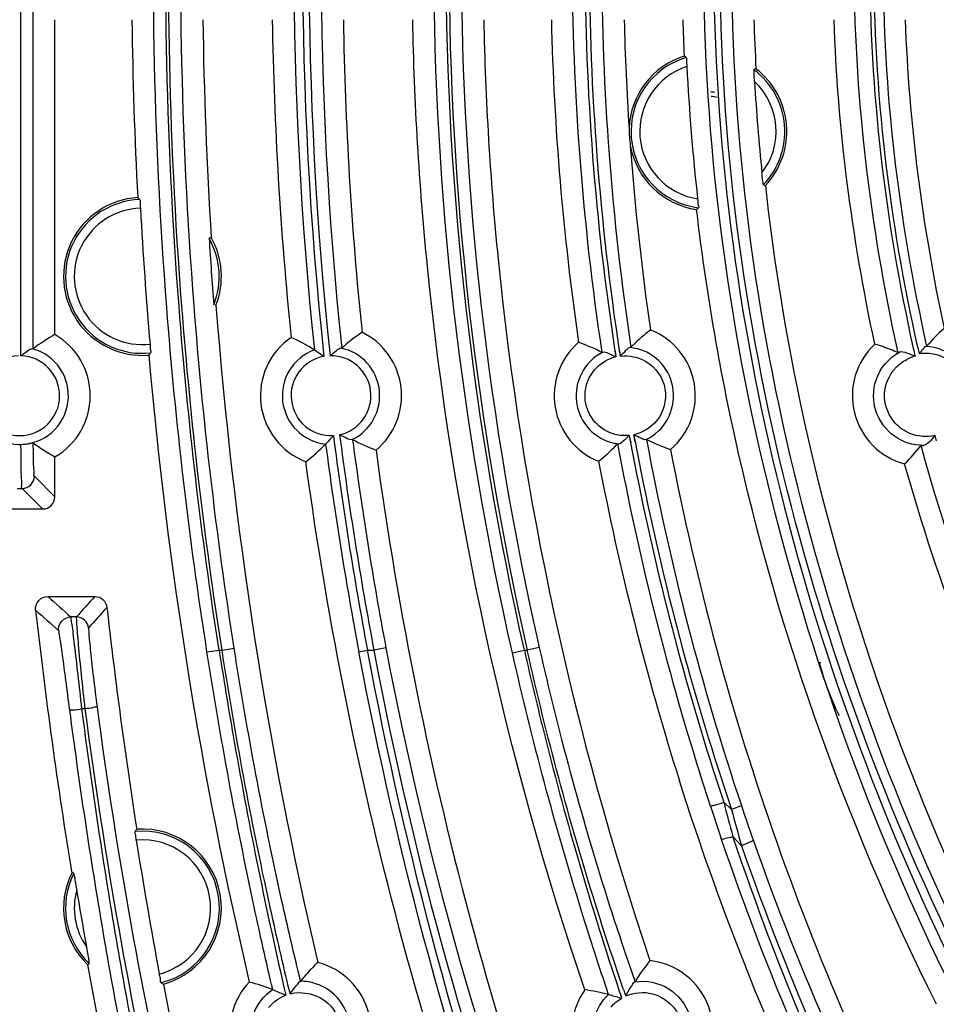
# Model space of a CAD drawing. Units: millimetres. Extents: x 214 to 2824, y 340 to 2117.
# Drawn here: x 690 to 743, y 1253 to 1309 of the extents above; entities that cross this region are included whole.
import ezdxf

# ---------------------------------------------------------------- set-up
doc = ezdxf.new("R2010")
doc.units = ezdxf.units.MM
doc.header["$LTSCALE"] = 163.35
doc.layers.get('0').update_dxf_attribs({"linetype": 'CONTINUOUS'})
doc.layers.add('02___PRT_ALL_AXES', color=7, linetype='CONTINUOUS')

msp = doc.modelspace()

# ---------------------------------------------------------------- linework, layer by layer
at = {"color": 0, "linetype": 'Continuous'}
for p, q in [((690.374, 1289.706), (690.374, 1334.755)), ((691.074, 1290.103), (691.074, 1334.357)), ((692.319, 1290.919), (692.319, 1308.864)), ((725.29, 1290.316), (725.163, 1290.189)), ((725.29, 1290.313), (725.163, 1290.189)), ((739.516, 1290.227), (739.069, 1290.375)), ((724.253, 1289.97), (724.302, 1289.645)), ((724.269, 1289.972), (724.302, 1289.645)), ((724.565, 1289.692), (724.518, 1289.997)), ((724.565, 1289.692), (724.533, 1290)), ((725.157, 1290.188), (725.14, 1290.189)), ((725.14, 1290.189), (725.468, 1290.13)), ((725.163, 1290.189), (725.157, 1290.188)), ((724.445, 1284.677), (724.266, 1284.707)), ((724.347, 1284.623), (724.402, 1284.679)), ((724.347, 1284.625), (724.402, 1284.679)), ((725.064, 1285.163), (725.151, 1284.747)), ((725.064, 1285.163), (725.142, 1284.746)), ((725.414, 1284.802), (725.329, 1285.205)), ((725.405, 1284.8), (725.329, 1285.205)), ((692.319, 1281.674), (692.319, 1283.942)), ((692.319, 1281.674), (691.148, 1282.845)), ((690.176, 1282.145), (690.448, 1282.145)), ((691.619, 1280.974), (690.448, 1282.145)), ((689.005, 1280.974), (691.619, 1280.974)), ((691.918, 1275.987), (694.589, 1275.987)), ((693.545, 1274.818), (693.23, 1274.818)), ((700.992, 1272.823), (701.684, 1272.931)), ((701.684, 1272.931), (701.848, 1272.931)), ((701.848, 1272.931), (702.54, 1273.04)), ((709.651, 1272.839), (710.142, 1272.931)), ((710.142, 1272.931), (710.507, 1272.931)), ((711.195, 1273.061), (710.507, 1272.931)), ((718.403, 1272.777), (719.086, 1272.931)), ((719.086, 1272.931), (719.252, 1272.931)), ((719.935, 1273.086), (719.252, 1272.931)), ((735.902, 1272.23), (735.997, 1272.23)), ((694.03, 1269.579), (693.863, 1269.579)), ((729.695, 1264.037), (729.11, 1265.851)), ((730.895, 1263.847), (730.453, 1264.257)), ((731.468, 1261.778), (730.978, 1262.306)), ((706.612, 1254.399), (706.327, 1254.056)), ((706.612, 1254.397), (706.327, 1254.056)), ((705.38, 1253.713), (705.484, 1253.262)), ((724.743, 1253.577), (724.672, 1253.783))]:
    msp.add_line(p, q, dxfattribs=at)
for points in [[(691.074, 1290.103), (691.065, 1290.104), (691.043, 1290.109)], [(708.672, 1290.142), (708.663, 1290.142), (708.64, 1290.146)], [(742.021, 1290.255), (742.018, 1290.254), (742.01, 1290.254)], [(709.261, 1284.927), (709.283, 1284.935), (709.292, 1284.938)], [(726.026, 1284.931), (726.042, 1284.937), (726.048, 1284.938)], [(690.24, 1284.652), (690.288, 1284.651), (690.336, 1284.651), (690.384, 1284.652)], [(706.327, 1254.056), (706.324, 1254.055), (706.318, 1254.055)], [(725.395, 1254.026), (725.391, 1254.024), (725.383, 1254.022)]]:
    msp.add_lwpolyline(points, dxfattribs=at)
for centre, radius, start, end in [((916.826, 1312.23), 210.38, 173.8441, 186.1559), ((916.735, 1312.23), 209.931, 173.84065, 186.15936), ((916.742, 1312.23), 210.797, 173.95743, 186.04257), ((916.657, 1312.23), 209.155, 173.93782, 186.06218), ((953.565, 1312.241), 256.878, 180.75347, 183.01678), ((953.339, 1312.246), 252.602, 180.76725, 183.58741), ((916.723, 1312.337), 212.037, 180.93851, 185.84311), ((916.632, 1312.34), 207.895, 180.95809, 185.87888), ((872.391, 1312.442), 151.807, 181.35061, 188.31977), ((869.566, 1312.3), 144.829, 181.35975, 183.81093), ((849.066, 1312.28), 120.991, 181.618, 182.60094), ((849.47, 1312.29), 117.344, 181.67338, 183.03888), ((729.553, 1302.498), 4.5, 107.5001, 177.7487), ((729.553, 1302.498), 4.386, 106.3619, 262.9131), ((719.595, 1294.476), 15.022, 54.5019, 55.0507), ((729.553, 1302.498), 3.886, 108.0208, 261.2573), ((852.399, 1312.466), 124.206, 182.89466, 186.38346), ((741.723, 1288.169), 20.234, 117.7874, 118.1421), ((729.553, 1302.498), 4.386, 316.059, 53.2156), ((729.553, 1302.498), 4.5, 316.7389, 52.5352), ((729.553, 1302.498), 3.886, 322.3896, 46.8882), ((852.41, 1312.466), 120.412, 183.39541, 185.88238), ((729.553, 1302.498), 2, 75, 84.7119), ((733.694, 1302.787), 8.638, 180.7473, 187.2493), ((729.553, 1302.498), 4.5, 190.2479, 261.7745), ((873.885, 1312.622), 149.16, 184.20041, 188.26512), ((739.277, 1318.647), 20.285, 251.1176, 251.4713), ((697.312, 1294.23), 4.5, 93.4297, 274.6098), ((688.549, 1289.213), 12.751, 47.5035, 48.2276), ((697.312, 1294.23), 4.386, 91.9559, 276.0838), ((718.447, 1308.797), 15.004, 314.2146, 314.7641), ((697.312, 1294.23), 3.886, 91.6826, 276.3571), ((953.604, 1312.241), 256.795, 183.15336, 184.88627), ((712.221, 1259.312), 38.72, 106.4866, 106.6722), ((697.312, 1294.23), 4.378, 338.271, 29.7774), ((953.488, 1312.253), 252.873, 183.59317, 184.45515), ((697.312, 1294.23), 4.5, 338.6357, 29.4128), ((949.595, 1311.833), 248.837, 184.43495, 193.17171), ((690.312, 1287.43), 4.024, 299.9122, 60.0878), ((708.062, 1287.43), 4.024, 309.6235, 63.9499), ((724.812, 1287.43), 4.024, 310.4094, 68.7061), ((708.062, 1287.43), 4.024, 124.419, 249.1467), ((724.812, 1287.43), 4.024, 130.8264, 248.2806), ((741.812, 1287.43), 4.024, 132.969, 254.9414), ((690.312, 1287.43), 2.776, 105.2518, 74.7482), ((687.936, 1297.971), 12.747, 319.8096, 320.5339), ((949.064, 1311.728), 252.35, 184.99757, 193.22153), ((708.062, 1287.43), 2.776, 109.9172, 263.6499), ((708.062, 1287.43), 2.776, 295.588, 77.9849), ((724.814, 1287.43), 2.778, 116.8166, 258.625), ((724.815, 1287.43), 2.777, 295.8383, 76.4124), ((848.885, 1314.113), 110.263, 192.55956, 192.80165), ((847.302, 1314.017), 108.43, 192.7011, 192.88573), ((690.312, 1287.43), 2.276, 91.5637, 88.4363), ((708.062, 1287.43), 2.276, 100.2051, 273.3621), ((708.062, 1287.43), 2.276, 282.3919, 91.1811), ((724.845, 1287.389), 2.32, 103.5132, 118.2154), ((741.975, 1287.396), 2.366, 104.9846, 117.3972), ((741.96, 1287.42), 2.338, 137.6893, 142.2272), ((921.462, 1312.839), 215.555, 187.50847, 190.69423), ((921.435, 1312.834), 215.027, 187.39493, 190.69437), ((921.436, 1312.846), 214.672, 187.39733, 190.71562), ((921.456, 1312.85), 213.992, 187.4947, 190.71554), ((880.351, 1313.675), 158.622, 190.53252, 197.54755), ((879.073, 1313.722), 156.635, 190.66084, 197.70769), ((877.908, 1313.563), 155.192, 190.68068, 197.78179), ((879.253, 1313.535), 155.85, 190.57298, 198.50568), ((850.771, 1314.6), 112.211, 195.21185, 195.37131), ((920.962, 1312.741), 212.244, 187.69241, 202.878), ((879.784, 1313.596), 159.293, 190.82018, 197.57888), ((1244.602, 1894.54), 829.498, 228.218851, 228.340257), ((995.136, 1309.252), 305.814, 186.39126, 189.22555), ((1247.377, 1896.255), 833.67, 228.155147, 228.276096), ((996.385, 1309.442), 303.023, 186.45665, 188.86978), ((751.312, 1276.23), 15.921, 194.551, 206.2087), ((878.313, 1313.677), 155.612, 197.77635, 198.67624), ((880.141, 1314.036), 157.748, 197.69837, 198.39496), ((905.85, 1322.033), 185.456, 198.22331, 198.82703), ((912.7, 1312.224), 188.454, 194.74589, 195.36013), ((861.523, 1307.595), 137.152, 198.5032, 199.36397), ((864.173, 1299.684), 138.012, 195.05031, 195.94177), ((707.022, 1254.733), 12.825, 141.4905, 142.1844), ((697.312, 1258.23), 4.386, 283.9898, 95.5229), ((697.312, 1258.23), 4.5, 285.3562, 94.1567), ((697.312, 1258.23), 3.886, 284.3031, 95.2085), ((984.316, 1307.577), 290.932, 188.9928, 190.51881), ((697.312, 1258.23), 4.5, 153.7159, 225.7885), ((697.312, 1258.23), 4.386, 153.2411, 226.2632), ((689.054, 1231.784), 28.752, 81.3141, 81.5521), ((697.312, 1258.23), 3.886, 164.8082, 214.6951), ((983.856, 1307.476), 294.274, 189.43251, 190.07076), ((680.689, 1280.416), 28.767, 297.9547, 298.1926), ((967.483, 1304.334), 277.724, 190.23115, 195.03639), ((706.312, 1251.23), 4.024, 312.3863, 75.7258), ((725.812, 1251.23), 4.024, 315.8169, 83.7554), ((705.291, 1264.765), 12.818, 237.3329, 238.0273), ((706.312, 1251.23), 4.024, 136.2848, 251.8314), ((706.309, 1251.201), 2.853, 72.0751, 89.8378), ((706.311, 1251.217), 2.838, 296.25, 72.0092), ((725.812, 1251.23), 4.024, 144.5173, 255.0536), ((911.663, 1316.064), 197.346, 198.48556, 198.60764), ((894.843, 1312.239), 179.932, 199.0277, 199.14985)]:
    msp.add_arc(centre, radius, start, end, dxfattribs=at)
msp.add_ellipse((691.619, 1281.674), major_axis=(-0.495, 0.495), ratio=0.999695, start_param=-3.926839, end_param=-2.356347, dxfattribs=at)
for points, knots in [([(743.901, 1252.741), (734.734, 1270.987), (723.9, 1312.233), (734.736, 1353.477), (743.901, 1371.72)], [0, 0, 0, 0, 0.500049, 1, 1, 1, 1]), ([(744.273, 1371.015), (735.234, 1352.98), (724.53, 1312.231), (735.234, 1271.481), (744.273, 1253.446)], [0, 0, 0, 0, 0.5, 1, 1, 1, 1]), ([(744.757, 1253.655), (735.62, 1271.575), (724.873, 1312.23), (735.619, 1352.886), (744.757, 1370.806)], [0, 0, 0, 0, 0.5, 1, 1, 1, 1]), ([(745.235, 1370.59), (736.194, 1352.714), (725.594, 1312.23), (736.194, 1271.747), (745.235, 1253.871)], [0, 0, 0, 0, 0.500001, 1, 1, 1, 1]), ([(700.992, 1272.823), (699.972, 1279.336), (696.916, 1305.5), (697.939, 1332.137), (700.992, 1351.638)], [0, 0, 0, 0, 0.250375, 1, 1, 1, 1]), ([(701.684, 1272.931), (700.667, 1279.427), (697.619, 1305.518), (698.639, 1332.082), (701.684, 1351.53)], [0, 0, 0, 0, 0.250375, 1, 1, 1, 1]), ([(701.848, 1272.931), (700.83, 1279.427), (697.779, 1305.518), (698.801, 1332.083), (701.848, 1351.53)], [0, 0, 0, 0, 0.250376, 1, 1, 1, 1]), ([(718.403, 1272.777), (715.481, 1285.685), (712.385, 1312.23), (715.481, 1338.775), (718.403, 1351.684)], [0, 0, 0, 0, 0.499986, 1, 1, 1, 1]), ([(719.086, 1272.931), (716.175, 1285.789), (713.091, 1312.23), (716.175, 1338.671), (719.086, 1351.53)], [0, 0, 0, 0, 0.499986, 1, 1, 1, 1]), ([(719.252, 1351.53), (716.339, 1338.672), (713.247, 1312.231), (716.339, 1285.79), (719.252, 1272.931)], [0, 0, 0, 0, 0.499974, 1, 1, 1, 1]), ([(702.54, 1273.04), (701.525, 1279.517), (698.482, 1305.536), (699.501, 1332.028), (702.54, 1351.421)], [0, 0, 0, 0, 0.250376, 1, 1, 1, 1]), ([(719.935, 1351.375), (717.033, 1338.568), (713.953, 1312.231), (717.033, 1285.894), (719.935, 1273.086)], [0, 0, 0, 0, 0.499974, 1, 1, 1, 1]), ([(723.525, 1289.895), (722.412, 1297.279), (721.252, 1312.231), (722.412, 1327.183), (723.525, 1334.566)], [0, 0, 0, 0, 0.500033, 1, 1, 1, 1]), ([(724.253, 1334.492), (723.131, 1327.134), (721.964, 1312.231), (723.131, 1297.327), (724.253, 1289.97)], [0, 0, 0, 0, 0.500001, 1, 1, 1, 1]), ([(724.518, 1289.997), (723.395, 1297.345), (722.228, 1312.231), (723.395, 1327.116), (724.518, 1334.464)], [0, 0, 0, 0, 0.499998, 1, 1, 1, 1]), ([(725.163, 1334.272), (724.065, 1326.986), (722.924, 1312.23), (724.065, 1297.475), (725.163, 1290.189)], [0, 0, 0, 0, 0.500005, 1, 1, 1, 1]), ([(740.398, 1289.883), (738.777, 1297.201), (737.008, 1312.23), (738.777, 1327.259), (740.398, 1334.578)], [0, 0, 0, 0, 0.499983, 1, 1, 1, 1]), ([(741.26, 1334.324), (739.649, 1327.09), (737.899, 1312.23), (739.649, 1297.37), (741.261, 1290.136)], [0, 0, 0, 0, 0.500006, 1, 1, 1, 1]), ([(741.525, 1290.177), (739.898, 1297.394), (738.136, 1312.23), (739.898, 1327.066), (741.525, 1334.284)], [0, 0, 0, 0, 0.499995, 1, 1, 1, 1]), ([(742.021, 1334.206), (740.41, 1327.012), (738.657, 1312.231), (740.41, 1297.449), (742.021, 1290.255)], [0, 0, 0, 0, 0.499987, 1, 1, 1, 1]), ([(722.535, 1253.566), (718.009, 1266.883), (713.939, 1285.429), (712.812, 1304.167), (712.72, 1308.864)], [0, 0, 0, 0, 0.749653, 1, 1, 1, 1]), ([(716.771, 1308.864), (716.862, 1304.31), (717.958, 1286.138), (721.887, 1268.154), (726.25, 1255.231)], [0, 0, 0, 0, 0.250341, 1, 1, 1, 1]), ([(728.318, 1306.706), (728.36, 1306.676), (728.295, 1306.459), (728.345, 1306.313), (728.351, 1306.193)], [0, 0, 0, 0, 0.302758, 1, 1, 1, 1]), ([(732.209, 1305.335), (732.201, 1305.482), (732.167, 1305.699), (732.202, 1305.896), (732.16, 1306), (732.18, 1306.011)], [0, 0, 0, 0, 0.652544, 0.898945, 1, 1, 1, 1]), ([(732.712, 1299.454), (732.69, 1299.461), (732.715, 1299.571), (732.649, 1299.76), (732.647, 1299.979), (732.632, 1300.126)], [0, 0, 0, 0, 0.101079, 0.347498, 1, 1, 1, 1]), ([(732.83, 1299.414), (733.248, 1295.579), (735.639, 1280.354), (740.758, 1265.581), (745.868, 1255.23)], [0, 0, 0, 0, 0.250442, 1, 1, 1, 1]), ([(697.163, 1298.614), (697.199, 1298.581), (697.147, 1298.38), (697.192, 1298.232), (697.198, 1298.115)], [0, 0, 0, 0, 0.299196, 1, 1, 1, 1]), ([(728.963, 1298.656), (728.976, 1298.538), (728.95, 1298.385), (729.049, 1298.181), (729.012, 1298.145)], [0, 0, 0, 0, 0.697259, 1, 1, 1, 1]), ([(742.582, 1252.74), (737.274, 1263.344), (731.932, 1278.487), (729.368, 1294.109), (728.909, 1298.044)], [0, 0, 0, 0, 0.749562, 1, 1, 1, 1]), ([(697.743, 1290.368), (697.753, 1290.251), (697.729, 1290.099), (697.809, 1289.907), (697.777, 1289.869)], [0, 0, 0, 0, 0.700804, 1, 1, 1, 1]), ([(690.374, 1289.706), (690.498, 1289.807), (690.703, 1289.935), (690.943, 1290.13), (691.043, 1290.109)], [0, 0, 0, 0, 0.609312, 1, 1, 1, 1]), ([(707.117, 1290.04), (707.136, 1290.028), (707.322, 1289.911), (707.502, 1289.788), (707.659, 1289.671)], [0, 0, 0, 0, 0.106533, 1, 1, 1, 1]), ([(708.015, 1289.706), (708.129, 1289.814), (708.319, 1289.954), (708.542, 1290.161), (708.64, 1290.146)], [0, 0, 0, 0, 0.611688, 1, 1, 1, 1]), ([(723.561, 1289.909), (723.552, 1289.905), (723.541, 1289.903), (723.528, 1289.893), (723.525, 1289.895)], [0, 0, 0, 0, 0.725266, 1, 1, 1, 1]), ([(723.561, 1289.909), (723.656, 1289.952), (723.935, 1289.812), (724.162, 1289.721), (724.302, 1289.645)], [0, 0, 0, 0, 0.394647, 1, 1, 1, 1]), ([(724.565, 1289.692), (724.671, 1289.808), (724.851, 1289.958), (725.044, 1290.194), (725.14, 1290.189)], [0, 0, 0, 0, 0.619244, 1, 1, 1, 1]), ([(740.473, 1289.918), (740.455, 1289.909), (740.431, 1289.904), (740.405, 1289.88), (740.398, 1289.883)], [0, 0, 0, 0, 0.726485, 1, 1, 1, 1]), ([(740.473, 1289.918), (740.593, 1289.978), (740.931, 1289.864), (741.206, 1289.762), (741.363, 1289.681)], [0, 0, 0, 0, 0.43177, 1, 1, 1, 1]), ([(741.602, 1289.836), (741.687, 1289.929), (741.824, 1290.043), (741.941, 1290.252), (742.01, 1290.254)], [0, 0, 0, 0, 0.644759, 1, 1, 1, 1]), ([(742.01, 1290.254), (742.586, 1290.216), (743.754, 1289.76), (744.759, 1288.175), (744.633, 1286.291), (743.805, 1285.325), (743.306, 1285.019)], [0, 0, 0, 0, 0.246182, 0.496923, 0.750434, 1, 1, 1, 1]), ([(742.511, 1289.794), (743.325, 1289.601), (744.863, 1288.177), (744.2, 1286.168), (743.561, 1285.608)], [0, 0, 0, 0, 0.496076, 1, 1, 1, 1]), ([(724.259, 1285.227), (723.825, 1285.34), (723.006, 1285.839), (722.424, 1287.139), (722.676, 1288.542), (723.354, 1289.221), (723.748, 1289.433)], [0, 0, 0, 0, 0.250048, 0.500127, 0.750193, 1, 1, 1, 1]), ([(726.054, 1289.364), (726.585, 1289.036), (727.403, 1287.865), (727.021, 1286.487), (726.628, 1286.002)], [0, 0, 0, 0, 0.499927, 1, 1, 1, 1]), ([(740.236, 1285.862), (739.877, 1286.254), (739.422, 1287.325), (739.787, 1288.432), (740.112, 1288.851)], [0, 0, 0, 0, 0.49977, 1, 1, 1, 1]), ([(741.831, 1284.599), (741.255, 1284.598), (740.062, 1284.969), (739.323, 1285.98), (739.138, 1286.536)], [0, 0, 0, 0, 0.49586, 1, 1, 1, 1]), ([(690.384, 1284.652), (690.556, 1284.657), (690.783, 1284.706), (691.002, 1284.716), (691.074, 1284.758), (691.087, 1284.748)], [0, 0, 0, 0, 0.724206, 0.930699, 1, 1, 1, 1]), ([(691.148, 1282.845), (691.114, 1282.879), (691.152, 1283.082), (691.093, 1283.431), (691.104, 1284.032), (691.09, 1284.488), (691.087, 1284.748)], [0, 0, 0, 0, 0.07522, 0.275622, 0.590128, 1, 1, 1, 1]), ([(708.196, 1285.158), (708.149, 1285.102), (708.006, 1284.935), (707.857, 1284.775), (707.755, 1284.671)], [0, 0, 0, 0, 0.336384, 1, 1, 1, 1]), ([(709.261, 1284.927), (709.169, 1284.889), (708.904, 1285.037), (708.687, 1285.129), (708.551, 1285.207)], [0, 0, 0, 0, 0.388035, 1, 1, 1, 1]), ([(724.402, 1284.679), (724.404, 1284.682), (724.422, 1284.677), (724.435, 1284.678), (724.445, 1284.677)], [0, 0, 0, 0, 0.273721, 1, 1, 1, 1]), ([(725.064, 1285.163), (724.956, 1285.046), (724.771, 1284.884), (724.55, 1284.668), (724.445, 1284.677)], [0, 0, 0, 0, 0.60193, 1, 1, 1, 1]), ([(726.026, 1284.931), (725.937, 1284.895), (725.681, 1285.048), (725.466, 1285.13), (725.329, 1285.205)], [0, 0, 0, 0, 0.380843, 1, 1, 1, 1]), ([(742.492, 1285.157), (742.399, 1285.023), (742.213, 1284.81), (741.96, 1284.603), (741.831, 1284.599)], [0, 0, 0, 0, 0.557156, 1, 1, 1, 1]), ([(690.448, 1282.145), (690.407, 1282.193), (690.459, 1282.457), (690.386, 1282.924), (690.403, 1283.712), (690.387, 1284.312), (690.384, 1284.652)], [0, 0, 0, 0, 0.075485, 0.277417, 0.592763, 1, 1, 1, 1]), ([(727.421, 1284.366), (730.325, 1269.219), (738.135, 1246.923), (754.868, 1220.85), (765.262, 1209.291), (770.84, 1203.936)], [0, 0, 0, 0, 0.499314, 0.749648, 1, 1, 1, 1]), ([(741.705, 1284.595), (741.708, 1284.598), (741.768, 1284.587), (741.809, 1284.599), (741.854, 1284.601)], [0, 0, 0, 0, 0.093581, 1, 1, 1, 1]), ([(789.927, 1216.776), (789.7, 1217.019), (788.944, 1217.616), (787.482, 1218.773), (785.337, 1220.43), (781.323, 1223.635), (775.234, 1228.882), (767.376, 1236.823), (759.411, 1246.729), (749.606, 1262.281), (744.201, 1275.451), (741.705, 1284.595)], [0, 0, 0, 0, 0.011775, 0.033932, 0.066086, 0.10765, 0.215744, 0.350303, 0.502466, 0.664568, 1, 1, 1, 1]), ([(729.213, 1212.792), (726.3, 1218.298), (715.699, 1240.812), (709.137, 1265.199), (706.63, 1283.67)], [0, 0, 0, 0, 0.250464, 1, 1, 1, 1]), ([(790.225, 1216.46), (784.319, 1220.383), (773.065, 1229.129), (758.82, 1245.088), (747.802, 1263.405), (742.689, 1276.721), (740.767, 1283.544)], [0, 0, 0, 0, 0.250038, 0.500016, 0.750007, 1, 1, 1, 1]), ([(690.448, 1282.145), (690.627, 1282.145), (690.999, 1282.294), (691.148, 1282.666), (691.148, 1282.845)], [0, 0, 0, 0, 0.500001, 1, 1, 1, 1]), ([(691.222, 1275.209), (691.201, 1275.399), (691.328, 1275.815), (691.727, 1275.987), (691.918, 1275.987)], [0, 0, 0, 0, 0.499978, 1, 1, 1, 1]), ([(694.589, 1275.987), (694.755, 1275.987), (695.1, 1275.859), (695.266, 1275.531), (695.284, 1275.366)], [0, 0, 0, 0, 0.500036, 1, 1, 1, 1]), ([(692.535, 1274.037), (692.513, 1274.226), (692.639, 1274.644), (693.039, 1274.817), (693.23, 1274.818)], [0, 0, 0, 0, 0.5, 1, 1, 1, 1]), ([(693.863, 1269.579), (693.789, 1270.232), (693.65, 1271.449), (693.491, 1272.889), (693.369, 1273.833), (693.323, 1274.332), (693.25, 1274.623), (693.258, 1274.788), (693.23, 1274.818)], [0, 0, 0, 0, 0.373825, 0.696431, 0.822141, 0.916987, 0.977091, 1, 1, 1, 1]), ([(693.545, 1274.818), (693.521, 1274.786), (693.567, 1274.624), (693.549, 1274.33), (693.606, 1273.831), (693.678, 1272.886), (693.826, 1271.446), (693.956, 1270.231), (694.03, 1269.579)], [0, 0, 0, 0, 0.022423, 0.082196, 0.176923, 0.302695, 0.625694, 1, 1, 1, 1]), ([(694.24, 1274.199), (694.221, 1274.364), (694.055, 1274.69), (693.711, 1274.817), (693.545, 1274.818)], [0, 0, 0, 0, 0.5, 1, 1, 1, 1]), ([(693.169, 1269.521), (693.095, 1270.083), (692.956, 1271.131), (692.796, 1272.372), (692.675, 1273.185), (692.626, 1273.618), (692.557, 1273.867), (692.561, 1274.013), (692.535, 1274.037)], [0, 0, 0, 0, 0.373005, 0.695427, 0.821325, 0.916462, 0.976856, 1, 1, 1, 1]), ([(694.24, 1274.199), (694.218, 1274.173), (694.26, 1274.031), (694.245, 1273.782), (694.301, 1273.352), (694.373, 1272.542), (694.52, 1271.306), (694.65, 1270.263), (694.724, 1269.704)], [0, 0, 0, 0, 0.022383, 0.082073, 0.176737, 0.302482, 0.625548, 1, 1, 1, 1]), ([(701.684, 1272.931), (701.936, 1271.301), (702.994, 1264.862), (704.285, 1258.462), (705.38, 1253.713)], [0, 0, 0, 0, 0.252934, 1, 1, 1, 1]), ([(705.628, 1253.775), (705.254, 1255.332), (703.796, 1261.676), (702.601, 1268.081), (701.848, 1272.931)], [0, 0, 0, 0, 0.246013, 1, 1, 1, 1]), ([(706.327, 1254.056), (705.951, 1255.599), (704.49, 1261.885), (703.293, 1268.232), (702.54, 1273.04)], [0, 0, 0, 0, 0.245971, 1, 1, 1, 1]), ([(730.097, 1213.192), (726.055, 1221.418), (717.807, 1240.83), (712.331, 1261.257), (710.142, 1272.931)], [0, 0, 0, 0, 0.435541, 1, 1, 1, 1]), ([(710.507, 1272.931), (712.763, 1260.892), (718.62, 1239.965), (727.7, 1220.269), (732.317, 1212.138)], [0, 0, 0, 0, 0.567095, 1, 1, 1, 1]), ([(711.195, 1273.061), (713.61, 1260.298), (719.893, 1238.65), (729.677, 1218.406), (734.528, 1210.363)], [0, 0, 0, 0, 0.580338, 1, 1, 1, 1]), ([(719.086, 1272.931), (719.458, 1271.271), (721.014, 1264.725), (722.905, 1258.259), (724.499, 1253.492)], [0, 0, 0, 0, 0.252897, 1, 1, 1, 1]), ([(724.672, 1253.783), (724.141, 1255.328), (722.07, 1261.633), (720.347, 1268.051), (719.252, 1272.931)], [0, 0, 0, 0, 0.246244, 1, 1, 1, 1]), ([(719.935, 1273.086), (720.304, 1271.456), (721.857, 1265.029), (723.771, 1258.69), (725.395, 1254.026)], [0, 0, 0, 0, 0.252864, 1, 1, 1, 1]), ([(704.737, 1253.578), (704.372, 1255.143), (702.944, 1261.522), (701.755, 1267.954), (700.992, 1272.823)], [0, 0, 0, 0, 0.245917, 1, 1, 1, 1]), ([(729.802, 1213.088), (725.73, 1221.292), (717.393, 1240.694), (711.861, 1261.136), (709.651, 1272.839)], [0, 0, 0, 0, 0.434715, 1, 1, 1, 1]), ([(723.889, 1253.304), (723.357, 1254.876), (721.275, 1261.292), (719.526, 1267.817), (718.403, 1272.777)], [0, 0, 0, 0, 0.246076, 1, 1, 1, 1]), ([(693.169, 1269.521), (693.178, 1269.504), (693.27, 1269.53), (693.473, 1269.514), (693.701, 1269.558), (693.863, 1269.579)], [0, 0, 0, 0, 0.082869, 0.300254, 1, 1, 1, 1]), ([(709.03, 1203.463), (709.019, 1203.681), (708.828, 1204.31), (708.465, 1205.537), (707.857, 1207.342), (706.688, 1210.833), (704.841, 1216.429), (702.39, 1224.497), (699.778, 1234.159), (697.239, 1245.118), (694.962, 1257.04), (693.721, 1265.297), (693.169, 1269.521)], [0, 0, 0, 0, 0.009627, 0.028606, 0.056686, 0.093453, 0.190936, 0.316431, 0.465099, 0.632056, 0.812198, 1, 1, 1, 1]), ([(709.678, 1203.027), (709.668, 1203.246), (709.479, 1203.879), (709.117, 1205.111), (708.513, 1206.926), (707.35, 1210.435), (705.51, 1216.066), (703.067, 1224.188), (700.461, 1233.922), (697.927, 1244.969), (695.653, 1256.991), (694.414, 1265.318), (693.863, 1269.579)], [0, 0, 0, 0, 0.009604, 0.028524, 0.056518, 0.093182, 0.190457, 0.315813, 0.464466, 0.63154, 0.811907, 1, 1, 1, 1]), ([(694.724, 1269.704), (694.72, 1269.685), (694.622, 1269.686), (694.428, 1269.617), (694.193, 1269.6), (694.03, 1269.579)], [0, 0, 0, 0, 0.08307, 0.300951, 1, 1, 1, 1]), ([(694.03, 1269.579), (695.128, 1261.206), (697.257, 1249.091), (701.055, 1233.86), (703.948, 1224.134), (706.74, 1216.024), (708.922, 1210.408), (710.412, 1206.917), (711.229, 1205.096), (711.842, 1203.862), (712.174, 1203.226), (712.325, 1203.027)], [0, 0, 0, 0, 0.365611, 0.531555, 0.679488, 0.804779, 0.90283, 0.940218, 0.969146, 0.989175, 1, 1, 1, 1]), ([(694.724, 1269.704), (695.821, 1261.426), (697.946, 1249.451), (701.739, 1234.404), (704.625, 1224.803), (707.409, 1216.803), (709.583, 1211.266), (711.066, 1207.825), (711.881, 1206.03), (712.491, 1204.815), (712.822, 1204.188), (712.973, 1203.992)], [0, 0, 0, 0, 0.365858, 0.531835, 0.679736, 0.804948, 0.902909, 0.940259, 0.969158, 0.989173, 1, 1, 1, 1]), ([(765.937, 1202.935), (757.224, 1211.6), (741.772, 1231.078), (731.641, 1253.769), (727.93, 1265.486)], [0, 0, 0, 0, 0.499967, 1, 1, 1, 1]), ([(729.695, 1264.037), (729.71, 1264.02), (729.808, 1264.074), (730.038, 1264.1), (730.281, 1264.199), (730.453, 1264.257)], [0, 0, 0, 0, 0.084897, 0.307887, 1, 1, 1, 1]), ([(731.461, 1264.068), (731.46, 1264.052), (731.38, 1264.037), (731.226, 1263.947), (731.03, 1263.893), (730.895, 1263.847)], [0, 0, 0, 0, 0.080826, 0.293517, 1, 1, 1, 1]), ([(696.959, 1262.101), (696.941, 1262.216), (696.956, 1262.369), (696.86, 1262.557), (696.89, 1262.596)], [0, 0, 0, 0, 0.701073, 1, 1, 1, 1]), ([(730.316, 1262.184), (730.346, 1262.122), (730.658, 1262.236), (730.83, 1262.256), (730.978, 1262.306)], [0, 0, 0, 0, 0.307714, 1, 1, 1, 1]), ([(766.274, 1203.027), (766.153, 1203.257), (765.638, 1203.85), (764.662, 1205.024), (763.183, 1206.708), (760.475, 1209.869), (756.42, 1214.808), (751.163, 1221.887), (745.641, 1230.335), (738.195, 1243.634), (733.578, 1254.604), (730.978, 1262.306)], [0, 0, 0, 0, 0.011189, 0.033583, 0.066211, 0.107854, 0.213391, 0.342104, 0.488505, 0.648945, 1, 1, 1, 1]), ([(765.779, 1203.231), (765.657, 1203.461), (765.136, 1204.053), (764.15, 1205.227), (762.657, 1206.909), (759.928, 1210.062), (755.849, 1214.984), (750.566, 1222.03), (745.022, 1230.431), (737.558, 1243.637), (732.925, 1254.534), (730.316, 1262.184)], [0, 0, 0, 0, 0.011257, 0.033808, 0.066649, 0.108523, 0.214457, 0.343385, 0.489772, 0.649969, 1, 1, 1, 1]), ([(732.129, 1262.119), (732.147, 1262.043), (731.794, 1261.932), (731.631, 1261.833), (731.468, 1261.778)], [0, 0, 0, 0, 0.313299, 1, 1, 1, 1]), ([(731.468, 1261.778), (734.15, 1254.07), (738.957, 1243.113), (746.775, 1229.933), (752.628, 1221.585), (758.285, 1214.602), (763.299, 1209.15), (766.839, 1205.658), (768.914, 1203.817), (769.627, 1203.214), (769.907, 1203.027)], [0, 0, 0, 0, 0.345069, 0.502944, 0.647539, 0.775726, 0.882626, 0.96064, 0.985753, 1, 1, 1, 1]), ([(732.129, 1262.119), (734.805, 1254.507), (739.6, 1243.695), (747.39, 1230.703), (753.215, 1222.484), (758.841, 1215.613), (763.825, 1210.25), (767.344, 1206.816), (769.406, 1205.006), (770.115, 1204.413), (770.393, 1204.23)], [0, 0, 0, 0, 0.345128, 0.502965, 0.647504, 0.775649, 0.882541, 0.960587, 0.985725, 1, 1, 1, 1]), ([(693.396, 1260.205), (693.408, 1260.203), (693.397, 1260.137), (693.443, 1260.033), (693.463, 1259.805), (693.515, 1259.537), (693.546, 1259.345), (693.562, 1259.249)], [0, 0, 0, 0, 0.040053, 0.138668, 0.404805, 0.69874, 1, 1, 1, 1]), ([(694.117, 1256.018), (694.134, 1255.922), (694.169, 1255.732), (694.21, 1255.461), (694.266, 1255.24), (694.259, 1255.127), (694.291, 1255.067), (694.28, 1255.061)], [0, 0, 0, 0, 0.301225, 0.595113, 0.861319, 0.959951, 1, 1, 1, 1]), ([(698.373, 1253.974), (698.331, 1254.001), (698.359, 1254.21), (698.294, 1254.349), (698.272, 1254.464)], [0, 0, 0, 0, 0.298927, 1, 1, 1, 1]), ([(705.733, 1253.342), (705.846, 1253.494), (706.006, 1253.72), (706.207, 1253.93), (706.278, 1254.05), (706.318, 1254.055)], [0, 0, 0, 0, 0.615279, 0.871842, 1, 1, 1, 1]), ([(724.868, 1253.214), (724.96, 1253.384), (725.095, 1253.635), (725.276, 1253.879), (725.34, 1254.011), (725.383, 1254.022)], [0, 0, 0, 0, 0.604356, 0.864052, 1, 1, 1, 1]), ([(725.383, 1254.022), (726.034, 1254.122), (727.445, 1253.837), (728.73, 1252.17), (728.673, 1250.089), (727.74, 1249.038), (727.175, 1248.729)], [0, 0, 0, 0, 0.254543, 0.504891, 0.751239, 1, 1, 1, 1]), ([(706.091, 1248.388), (705.508, 1248.433), (704.351, 1248.909), (703.388, 1250.472), (703.487, 1252.295), (704.258, 1253.258), (704.738, 1253.578)], [0, 0, 0, 0, 0.254012, 0.502719, 0.749687, 1, 1, 1, 1]), ([(704.739, 1253.578), (704.766, 1253.568), (705.015, 1253.465), (705.26, 1253.351), (705.484, 1253.262)], [0, 0, 0, 0, 0.10571, 1, 1, 1, 1]), ([(725.707, 1248.381), (725.148, 1248.402), (724.027, 1248.792), (722.99, 1250.195), (722.891, 1251.925), (723.486, 1252.931), (723.89, 1253.304)], [0, 0, 0, 0, 0.254073, 0.50321, 0.750193, 1, 1, 1, 1]), ([(723.891, 1253.304), (723.916, 1253.298), (724.161, 1253.218), (724.408, 1253.148), (724.633, 1253.093)], [0, 0, 0, 0, 0.101515, 1, 1, 1, 1]), ([(726.391, 1253.342), (727.111, 1253.156), (728.415, 1251.975), (728.126, 1250.263), (727.702, 1249.676)], [0, 0, 0, 0, 0.506493, 1, 1, 1, 1]), ([(707.884, 1252.803), (708.292, 1252.429), (708.848, 1251.352), (708.547, 1250.181), (708.239, 1249.729)], [0, 0, 0, 0, 0.502836, 1, 1, 1, 1])]:
    msp.add_open_spline(points, degree=3, knots=knots, dxfattribs=at)
for points in [[(739.069, 1290.375), (737.761, 1296.447), (736.959, 1302.656), (736.745, 1308.864)], [(740.798, 1308.864), (741.01, 1302.956), (741.776, 1297.049), (743.018, 1291.27)], [(692.319, 1290.919), (691.89, 1290.67), (691.47, 1290.402), (691.074, 1290.103)], [(709.83, 1291.046), (709.428, 1290.766), (709.038, 1290.468), (708.672, 1290.142)], [(726.274, 1291.18), (725.932, 1290.908), (725.601, 1290.622), (725.29, 1290.316)], [(743.018, 1291.27), (742.668, 1290.95), (742.331, 1290.614), (742.021, 1290.255)], [(707.117, 1290.04), (706.691, 1290.307), (706.243, 1290.539), (705.788, 1290.75)], [(723.525, 1289.895), (723.09, 1290.116), (722.638, 1290.305), (722.181, 1290.476)], [(724.565, 1289.692), (725.07, 1289.752), (725.622, 1289.631), (726.054, 1289.364)], [(739.138, 1288.325), (739.357, 1288.982), (739.864, 1289.587), (740.473, 1289.918)], [(740.398, 1289.883), (740.109, 1290.01), (739.814, 1290.124), (739.516, 1290.227)], [(741.602, 1289.836), (741.903, 1289.878), (742.216, 1289.863), (742.511, 1289.794)], [(740.231, 1288.993), (740.416, 1289.197), (740.642, 1289.37), (740.886, 1289.496)], [(739.138, 1286.536), (738.95, 1287.102), (738.95, 1287.759), (739.138, 1288.325)], [(726.628, 1286.002), (726.308, 1285.607), (725.826, 1285.312), (725.329, 1285.205)], [(741.06, 1285.283), (740.75, 1285.413), (740.463, 1285.615), (740.236, 1285.862)], [(725.064, 1285.163), (724.796, 1285.138), (724.519, 1285.16), (724.259, 1285.227)], [(742.492, 1285.157), (742.024, 1285.052), (741.502, 1285.098), (741.06, 1285.283)], [(691.087, 1284.748), (691.479, 1284.453), (691.894, 1284.188), (692.319, 1283.942)], [(706.63, 1283.67), (707.023, 1283.982), (707.404, 1284.313), (707.755, 1284.671)], [(709.292, 1284.938), (709.723, 1284.707), (710.173, 1284.509), (710.629, 1284.331)], [(726.048, 1284.938), (726.492, 1284.717), (726.953, 1284.531), (727.421, 1284.366)], [(723.323, 1283.692), (723.679, 1283.986), (724.024, 1284.294), (724.347, 1284.623)], [(740.767, 1283.544), (741.097, 1283.879), (741.414, 1284.227), (741.705, 1284.595)], [(694.589, 1275.987), (694.241, 1275.598), (693.893, 1275.208), (693.545, 1274.818)], [(695.284, 1275.366), (694.936, 1274.977), (694.588, 1274.588), (694.24, 1274.199)], [(707.304, 1255.13), (707.065, 1254.895), (706.832, 1254.652), (706.612, 1254.399)], [(726.25, 1255.231), (725.941, 1254.847), (725.651, 1254.447), (725.395, 1254.026)], [(698.504, 1253.891), (701.724, 1236.757), (706.552, 1219.814), (713.201, 1203.698)], [(704.738, 1253.578), (704.303, 1253.748), (703.855, 1253.889), (703.404, 1254.011)], [(704.504, 1252.552), (704.758, 1252.865), (705.107, 1253.119), (705.484, 1253.262)], [(705.733, 1253.342), (705.698, 1253.486), (705.663, 1253.631), (705.628, 1253.775)], [(705.733, 1253.342), (706.449, 1253.526), (707.339, 1253.302), (707.884, 1252.803)], [(723.89, 1253.304), (723.444, 1253.416), (722.99, 1253.499), (722.535, 1253.566)], [(724.868, 1253.214), (725.334, 1253.422), (725.898, 1253.469), (726.391, 1253.342)], [(724.022, 1252.574), (724.193, 1252.779), (724.403, 1252.957), (724.633, 1253.093)]]:
    msp.add_open_spline(points, degree=3, dxfattribs=at)
at = {"layer": '02___PRT_ALL_AXES', "color": 0, "linetype": 'Continuous'}
msp.add_arc((729.553, 1302.498), 2.25, 80, 85.8744, dxfattribs=at)

doc.saveas('drawing.dxf')
